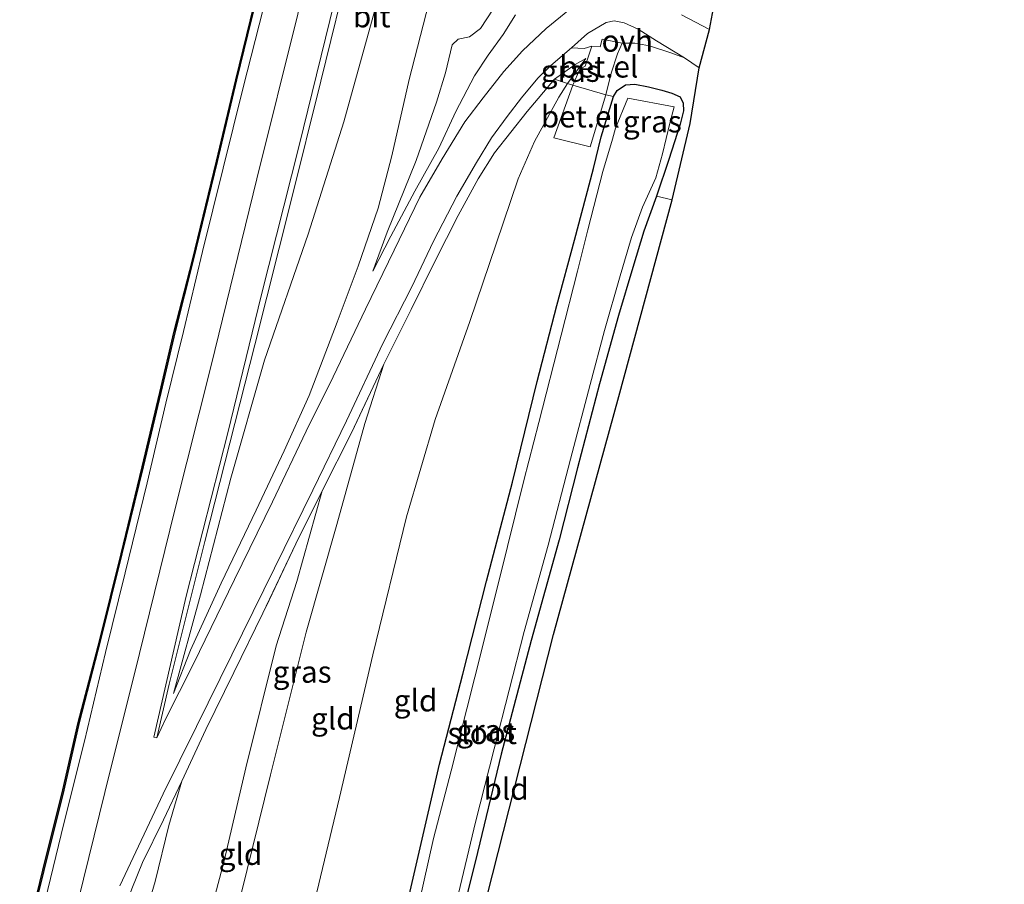
# Model space of a CAD drawing. Units: metres. Extents: x 111658 to 113626, y 537500 to 543750.
# Drawn here: x 113347 to 113460, y 543030 to 543129 of the extents above; entities that cross this region are included whole.
import ezdxf
from ezdxf.enums import TextEntityAlignment as Align

# ---------------------------------------------------------------- set-up
doc = ezdxf.new("R2010")
doc.units = ezdxf.units.M
doc.linetypes.add('IE-TERREINAFSCHEIDING', pattern=[10, 8, -2])
for name, color, linetype, lineweight in [('B-ME-GW-INSTEEKWATERGANG-L-B1', 10, 'Continuous', 25), ('B-ME-GW-KRUINLIJN-L-B1', 93, 'Continuous', 18), ('B-ME-GW-TEENLIJN-L-B1', 93, 'Continuous', 18), ('B-ME-IE-GRASLAND-GV-B6', 93, 'Continuous', 18), ('B-ME-IE-GRONDWERKLIJN-GROND_INGERICHT-GV-B6', 253, 'Continuous', 18), ('B-ME-IE-TERREINAFSCHEIDING-DOORGANG-L-B1', 8, 'IE-TERREINAFSCHEIDING-KUNSTMATIG-OPEN', 18), ('B-ME-IE-TERREINAFSCHEIDING-RASTERHEKWERK-L-B1', 8, 'IE-TERREINAFSCHEIDING', 18), ('B-ME-KG-KADASTRAAL-OPNAMEDTMGRENS-L-B1', 10, 'Continuous', 25), ('B-ME-OB-BEKLEDING-GV-B6', 253, 'Continuous', 18), ('B-ME-OB-BESCHOEIING-GV-B6', 10, 'Continuous', 25), ('B-ME-OB-WATERLIJN-L-B1', 133, 'OB-WATERLIJN', 18), ('B-ME-OG-WATER-GV-B6', 153, 'Continuous', 18), ('B-ME-VH-VERH_SOORT-BETON-OVERIG-GV-B6', 8, 'IE-TERREINAFSCHEIDING-NATUURLIJK-HOUTWAL', 18), ('B-ME-VH-VERH_SOORT-BITUMEN-GV-B6', 8, 'IE-TERREINAFSCHEIDING-NATUURLIJK-HOUTWAL', 18), ('B-ME-VH-VERH_SOORT-GV-B6', 8, 'Continuous', 18), ('B-ME-VH-VERH_SOORT-ONVERHARD-GV-B6', 8, 'Continuous', 18)]:
    doc.layers.add(name, color=color, linetype=linetype, lineweight=lineweight)
doc.styles.add('NLCS-ISO', font='NLCS-ISO.TTF')
doc.linetypes.add('IE-TERREINAFSCHEIDING-KUNSTMATIG-OPEN', pattern='A,7,-1.5,[67,NLCS.SHX,S=0.75,R=0,X=0,Y=0],-1.5', length=10)
doc.linetypes.add('IE-TERREINAFSCHEIDING-NATUURLIJK-HOUTWAL', pattern='A,7,-1.5,[67,NLCS.SHX,S=0.75,R=45,X=0,Y=0],-1.5,7,-1.5,[70,NLCS.SHX,S=0.75,R=0,X=0,Y=0],-1.5', length=20)
doc.linetypes.add('OB-WATERLIJN', pattern='A,10,[32,NLCS.SHX,S=2,R=0,X=0,Y=0],-12', length=22)

msp = doc.modelspace()

# ---------------------------------------------------------------- linework, layer by layer
at = {"layer": 'B-ME-GW-INSTEEKWATERGANG-L-B1'}
msp.add_polyline3d([(113389.407, 543017.991, 0.066), (113392.852, 543032.911, 0.054), (113395.323, 543043.56, 0.12), (113397.979, 543053.891, 0.108), (113400.713, 543064.595, 0.124), (113403.698, 543075.985, 0.091), (113406.546, 543087.535, 0.016), (113408.809, 543096.299, -0.041), (113410.848, 543103.792, -0.074), (113413.032, 543112.05, 0.058), (113413.894, 543115.685, 0.05), (113415.315, 543120.306, 0.406), (113415.752, 543121.024, 0.423), (113416.703, 543121.683, 0.423), (113417.774, 543121.76, 0.44), (113419.331, 543121.444, 0.436), (113420.881, 543121.043, 0.411), (113422.007, 543120.721, 0.394), (113422.976, 543120.295, 0.402), (113423.308, 543119.571, 0.402), (113423.352, 543118.659, 0.382), (113422.982, 543117.151, 0.373), (113421.693, 543113.066, 0.311), (113420.257, 543108.877, 0.137), (113418.791, 543104.825, -0.037), (113417.525, 543100.673, -0.082), (113415.878, 543095.158, -0.182), (113413.723, 543087.288, -0.165), (113411.17, 543077.622, -0.182), (113409.053, 543069.334, -0.165), (113405.86, 543057.776, -0.132), (113402.419, 543044.678, -0.12), (113399.432, 543032.435, -0.111), (113395.956, 543018.531, -0.078)], dxfattribs=at)
at = {"layer": 'B-ME-GW-KRUINLIJN-L-B1'}
for points in [[(113364.746, 543051.653, 1.145), (113366.67, 543056.648, 1.544), (113370.198, 543064.364, 2.145), (113374.216, 543072.737, 2.673), (113377.453, 543079.577, 3.067), (113380.318, 543085.944, 3.249), (113383.544, 543094.365, 3.312), (113385.965, 543100.797, 3.254), (113388.258, 543107.473, 3.216), (113389.845, 543113.506, 3.158), (113391.831, 543122.278, 3.258), (113394.09, 543131.056, 3.312)], [(113387.658, 543100.236, 3.283), (113389.29, 543104.74, 3.283), (113392.62, 543112.98, 3.2), (113394.955, 543119.662, 3.249), (113396.017, 543123.052, 3.212), (113396.768, 543126.279, 3.245), (113397.468, 543126.916, 3.341), (113398.762, 543127.198, 3.399), (113400.015, 543128.152, 3.453), (113401.473, 543130.37, 3.395)], [(113412.138, 543124.707, 0.896), (113410.906, 543123.993, 1.282), (113408.528, 543122.331, 1.506)], [(113388.909, 543089.551, 3.341), (113386.729, 543082.731, 3.353), (113383.514, 543071.106, 3.303), (113379.965, 543058.728, 3.386), (113375.882, 543042.306, 3.332), (113372.496, 543028.648, 3.399), (113369.135, 543013.749, 3.44), (113364.536, 542995.42, 3.432), (113359.41, 542977.086, 3.455)], [(113356.83, 542978.027, 3.421), (113360.594, 542993.15, 3.42), (113365.815, 543014.448, 3.42), (113370.549, 543032.428, 3.366), (113373.041, 543043.14, 3.353), (113376.513, 543057.153, 3.274), (113378.921, 543064.566, 3.229), (113381.806, 543074.967, 3.27)]]:
    msp.add_polyline3d(points, dxfattribs=at)
at = {"layer": 'B-ME-GW-TEENLIJN-L-B1'}
msp.add_line((113410.045, 543121.815, 0.801), (113412.138, 543124.707, 0.896), dxfattribs=at)
for points in [[(113364.746, 543051.653, 1.145), (113367.839, 543063.002, 1.1), (113371.319, 543076.45, 1.012), (113375.2, 543090.007, 0.88), (113380.223, 543104.488, 1.062), (113384.318, 543117.397, 1.041), (113388.242, 543131.664, 1.091), (113391.788, 543146.463, 1.017), (113395.109, 543160.408, 1.008), (113398.7, 543174.826, 1), (113401.388, 543186.856, 0.975), (113402.757, 543197.995, 0.909), (113404.022, 543208.909, 0.855), (113405.185, 543216.087, 0.718), (113406.407, 543222.245, 0.763), (113407.609, 543227.568, 0.784)], [(113387.658, 543100.236, 3.283), (113389.696, 543104.263, 3.088), (113392.484, 543109.452, 2.801), (113395.251, 543114.399, 2.469), (113397.18, 543118.592, 2.253), (113399.345, 543122.709, 2.191), (113400.919, 543125.077, 1.901), (113402.615, 543127.455, 1.784), (113404.041, 543129.707, 1.693)], [(113410.045, 543121.815, 0.801), (113409.022, 543120.255, 0.801), (113406.247, 543115.135, 0.776), (113404.362, 543110.841, 0.626), (113401.811, 543103.396, 0.477), (113398.807, 543094.44, 0.332), (113394.812, 543083.183, 0.68), (113391.531, 543072.003, 0.747), (113387.65, 543056.129, 0.739), (113383.802, 543039.719, 0.676), (113379.904, 543023.378, 0.697), (113375.349, 543002.078, 0.722), (113369.655, 542976.666, 0.579)], [(113349.662, 542981.307, 1.133), (113352.251, 542991.273, 1.079), (113357.053, 543009.652, 1.017), (113360.329, 543022.214, 0.958), (113362.638, 543030.052, 0.921), (113364.205, 543036.485, 0.963), (113365.697, 543041.593, 1.12)]]:
    msp.add_polyline3d(points, dxfattribs=at)
at = {"layer": 'B-ME-IE-GRASLAND-GV-B6'}
for points in [[(113416.141, 543279.345, 0.579), (113412.734, 543265.673, 0.668), (113408.304, 543247.84, 0.651), (113403.618, 543229.096, 0.651), (113399.421, 543212.039, 0.56), (113395.994, 543198.255, 0.527), (113392.447, 543183.971, 0.523), (113388.12, 543166.523, 0.481), (113383.155, 543146.656, 0.452), (113379.028, 543129.778, 0.51), (113374.326, 543110.862, 0.568), (113369.06, 543089.409, 0.656), (113364.87, 543072.796, 0.726), (113360.807, 543056.275, 0.867), (113356.839, 543040.282, 0.875), (113353.166, 543025.318, 0.826)], [(113410.254, 543130.328, 1.274), (113407.557, 543128.143, 1.465), (113404.862, 543125.578, 1.635), (113402.7, 543123.193, 1.876), (113400.328, 543120.181, 2.125), (113398.206, 543117.403, 2.299), (113395.598, 543113.148, 2.66), (113393.063, 543108.738, 2.897), (113390.082, 543102.651, 3.137), (113386.797, 543095.884, 3.32), (113383.067, 543088.079, 3.357), (113379.988, 543081.824, 3.229), (113376.103, 543073.717, 2.847), (113371.755, 543064.783, 2.191), (113367.008, 543055.086, 1.581), (113363.822, 543048.714, 1.195), (113362.805, 543046.567, 0.979), (113364.244, 543052.726, 1.025), (113368.349, 543069.142, 0.975), (113374.074, 543091.78, 0.863), (113378.257, 543108.381, 0.726), (113381.656, 543122.106, 0.685), (113385.152, 543136.318, 0.647)], [(113427.839, 543136.039, 0.145), (113426.335, 543128.017, 0.406), (113423.13, 543129.719, 0.618)], [(113364.746, 543051.653, 1.145), (113367.839, 543063.002, 1.1), (113371.319, 543076.45, 1.012), (113375.2, 543090.007, 0.88), (113380.223, 543104.488, 1.062), (113384.318, 543117.397, 1.041), (113388.242, 543131.664, 1.091)], [(113394.09, 543131.056, 3.312), (113391.831, 543122.278, 3.258), (113389.845, 543113.506, 3.158), (113388.258, 543107.473, 3.216), (113385.965, 543100.797, 3.254), (113383.544, 543094.365, 3.312), (113380.318, 543085.944, 3.249), (113377.453, 543079.577, 3.067), (113374.216, 543072.737, 2.673), (113370.198, 543064.364, 2.145), (113366.67, 543056.648, 1.544), (113364.746, 543051.653, 1.145)], [(113367.839, 543063.002, 1.1), (113364.746, 543051.653, 1.145), (113366.67, 543056.648, 1.544), (113370.198, 543064.364, 2.145), (113374.216, 543072.737, 2.673), (113377.453, 543079.577, 3.067), (113380.318, 543085.944, 3.249), (113383.544, 543094.365, 3.312), (113385.965, 543100.797, 3.254), (113388.258, 543107.473, 3.216), (113389.845, 543113.506, 3.158), (113391.831, 543122.278, 3.258), (113394.09, 543131.056, 3.312)], [(113388.242, 543131.664, 1.091), (113384.318, 543117.397, 1.041), (113380.223, 543104.488, 1.062), (113375.2, 543090.007, 0.88), (113371.319, 543076.45, 1.012), (113367.839, 543063.002, 1.1)], [(113349.667, 543026.618, 0.361), (113352.127, 543036.712, 0.361), (113354.483, 543046.194, 0.361), (113356.899, 543056.386, 0.361), (113359.182, 543065.552, 0.361), (113361.717, 543075.906, 0.361), (113363.858, 543085.071, 0.274), (113365.873, 543093.287, 0.24), (113368.055, 543102.51, 0.24), (113370.419, 543112.067, 0.24), (113372.743, 543121.347, 0.24), (113375.024, 543130.369, 0.24)], [(113387.658, 543100.236, 3.283), (113389.29, 543104.74, 3.283), (113392.62, 543112.98, 3.2), (113394.955, 543119.662, 3.249), (113396.017, 543123.052, 3.212), (113396.768, 543126.279, 3.245), (113397.468, 543126.916, 3.341), (113398.762, 543127.198, 3.399), (113400.015, 543128.152, 3.453), (113401.473, 543130.37, 3.395)], [(113401.473, 543130.37, 3.395), (113400.015, 543128.152, 3.453), (113398.762, 543127.198, 3.399), (113397.468, 543126.916, 3.341), (113396.768, 543126.279, 3.245), (113396.017, 543123.052, 3.212), (113394.955, 543119.662, 3.249), (113392.62, 543112.98, 3.2), (113389.29, 543104.74, 3.283), (113387.658, 543100.236, 3.283), (113389.696, 543104.263, 3.088), (113392.484, 543109.452, 2.801), (113395.251, 543114.399, 2.469), (113397.18, 543118.592, 2.253), (113399.345, 543122.709, 2.191), (113400.919, 543125.077, 1.901), (113402.615, 543127.455, 1.784), (113404.041, 543129.707, 1.693)], [(113404.041, 543129.707, 1.693), (113402.615, 543127.455, 1.784), (113400.919, 543125.077, 1.901), (113399.345, 543122.709, 2.191), (113397.18, 543118.592, 2.253), (113395.251, 543114.399, 2.469), (113392.484, 543109.452, 2.801), (113389.696, 543104.263, 3.088), (113387.658, 543100.236, 3.283)], [(113358.562, 543029.555, 0.888), (113360.388, 543033.469, 0.913), (113363.54, 543040.147, 1.075), (113367.388, 543047.887, 1.295), (113371.442, 543056.13, 1.855), (113376.357, 543066.07, 2.585), (113380.746, 543075.072, 3.183), (113384.623, 543083.044, 3.424), (113388.795, 543091.926, 3.374), (113392.113, 543098.436, 3.237), (113394.617, 543103.704, 3.034), (113397.288, 543108.852, 2.756), (113399.575, 543112.74, 2.448), (113401.305, 543115.561, 2.22), (113403.096, 543118.013, 2.008), (113404.747, 543120.158, 1.884), (113406.615, 543122.436, 1.627), (113408.1, 543123.879, 1.461), (113410.497, 543125.925, 1.278), (113411.945, 543125.844, 1.228), (113412.832, 543126.123, 1.037), (113412.054, 543123.804, 0.929), (113411.428, 543123.478, 0.929), (113410.644, 543121.637, 0.801), (113410.045, 543121.815, 0.801), (113412.138, 543124.707, 0.896), (113410.906, 543123.993, 1.282), (113408.528, 543122.331, 1.506), (113405.373, 543118.597, 1.892), (113401.652, 543113.836, 2.353), (113399.753, 543110.846, 2.585), (113397.441, 543106.633, 2.868), (113394.786, 543101.361, 3.058), (113392.043, 543095.838, 3.216), (113388.909, 543089.551, 3.341), (113385.223, 543081.739, 3.411), (113381.806, 543074.967, 3.27), (113378.8, 543068.891, 2.747), (113375.016, 543060.907, 2.133), (113371.68, 543054.102, 1.813), (113368.435, 543047.517, 1.386), (113365.697, 543041.593, 1.12), (113363.567, 543037.135, 1.021), (113361.156, 543032.224, 1.087), (113359.939, 543029.197, 1.091)], [(113425.148, 543123.627, 0.448), (113424.124, 543117.225, 0.265), (113422.045, 543108.442, -0.024), (113420.257, 543108.877, 0.137), (113421.693, 543113.066, 0.311), (113422.982, 543117.151, 0.373), (113423.352, 543118.659, 0.382), (113423.308, 543119.571, 0.402), (113422.976, 543120.295, 0.402), (113422.007, 543120.721, 0.394), (113420.881, 543121.043, 0.411), (113419.331, 543121.444, 0.436), (113417.774, 543121.76, 0.44), (113416.703, 543121.683, 0.423), (113415.752, 543121.024, 0.423), (113415.315, 543120.306, 0.406), (113414.418, 543120.518, 0.606), (113415.04, 543123.015, 0.792), (113415.779, 543125.219, 0.892), (113416.3, 543126.455, 0.95), (113417.776, 543126.455, 0.846), (113419.455, 543126.149, 0.768), (113421.893, 543125.332, 0.606), (113423.481, 543124.763, 0.51), (113425.148, 543123.627, 0.448)], [(113408.528, 543122.331, 1.506), (113410.906, 543123.993, 1.282), (113412.138, 543124.707, 0.896), (113410.045, 543121.815, 0.801), (113408.528, 543122.331, 1.506)], [(113389.407, 543017.991, 0.066), (113392.852, 543032.911, 0.054), (113395.323, 543043.56, 0.12), (113397.979, 543053.891, 0.108), (113400.713, 543064.595, 0.124), (113403.698, 543075.985, 0.091), (113406.546, 543087.535, 0.016), (113408.809, 543096.299, -0.041), (113410.848, 543103.792, -0.074), (113413.032, 543112.05, 0.058), (113413.894, 543115.685, 0.05), (113415.315, 543120.306, 0.406), (113415.752, 543121.024, 0.423), (113416.703, 543121.683, 0.423), (113417.774, 543121.76, 0.44), (113419.331, 543121.444, 0.436), (113420.881, 543121.043, 0.411), (113422.007, 543120.721, 0.394), (113422.976, 543120.295, 0.402), (113423.308, 543119.571, 0.402), (113423.352, 543118.659, 0.382), (113422.982, 543117.151, 0.373), (113421.693, 543113.066, 0.311), (113420.257, 543108.877, 0.137), (113418.791, 543104.825, -0.037), (113417.525, 543100.673, -0.082), (113415.878, 543095.158, -0.182), (113413.723, 543087.288, -0.165), (113411.17, 543077.622, -0.182), (113409.053, 543069.334, -0.165), (113405.86, 543057.776, -0.132), (113402.419, 543044.678, -0.12), (113399.432, 543032.435, -0.111), (113395.956, 543018.531, -0.078)], [(113395.364, 543019.673, -0.692), (113399.468, 543036.857, -0.692), (113401.583, 543045.317, -0.692), (113405.063, 543058.804, -0.692), (113407.797, 543068.715, -0.692), (113410.384, 543078.608, -0.692), (113412.643, 543087.215, -0.692), (113414.294, 543093.398, -0.692), (113416.072, 543099.711, -0.692), (113417.385, 543104.108, -0.692), (113418.665, 543107.612, -0.692), (113420.192, 543110.957, -0.692), (113420.936, 543113.714, -0.692), (113421.795, 543117.243, -0.692), (113422.295, 543119.124, -0.692), (113416.967, 543120.142, -0.692), (113415.546, 543116.67, -0.692), (113415.195, 543115.415, -0.692), (113414.097, 543111.713, -0.692), (113412.371, 543105.004, -0.692), (113411.167, 543100.253, -0.692), (113409.299, 543092.887, -0.692), (113406.734, 543082.82, -0.692), (113404.999, 543076.179, -0.692), (113402.161, 543064.72, -0.692), (113399.36, 543053.531, -0.692), (113396.66, 543042.788, -0.692), (113394.609, 543035.002, -0.692), (113391.816, 543022.507, -0.692)]]:
    msp.add_polyline3d(points, dxfattribs=at)
at = {"layer": 'B-ME-IE-GRONDWERKLIJN-GROND_INGERICHT-GV-B6'}
for points in [[(113372.496, 543028.648, 3.399), (113375.882, 543042.306, 3.332), (113379.965, 543058.728, 3.386), (113383.514, 543071.106, 3.303), (113386.729, 543082.731, 3.353), (113388.909, 543089.551, 3.341), (113392.043, 543095.838, 3.216), (113394.786, 543101.361, 3.058), (113397.441, 543106.633, 2.868), (113399.753, 543110.846, 2.585), (113401.652, 543113.836, 2.353), (113405.373, 543118.597, 1.892), (113408.528, 543122.331, 1.506), (113410.045, 543121.815, 0.801), (113409.022, 543120.255, 0.801), (113406.247, 543115.135, 0.776), (113404.362, 543110.841, 0.626), (113401.811, 543103.396, 0.477), (113398.807, 543094.44, 0.332), (113394.812, 543083.183, 0.68), (113391.531, 543072.003, 0.747), (113387.65, 543056.129, 0.739), (113383.802, 543039.719, 0.676), (113379.904, 543023.378, 0.697)], [(113379.904, 543023.378, 0.697), (113383.802, 543039.719, 0.676), (113387.65, 543056.129, 0.739), (113391.531, 543072.003, 0.747), (113394.812, 543083.183, 0.68), (113398.807, 543094.44, 0.332), (113401.811, 543103.396, 0.477), (113404.362, 543110.841, 0.626), (113406.247, 543115.135, 0.776), (113409.022, 543120.255, 0.801), (113410.045, 543121.815, 0.801), (113410.644, 543121.637, 0.801), (113408.46, 543115.564, 0.323), (113412.631, 543114.534, 0.17), (113414.418, 543120.518, 0.606), (113415.315, 543120.306, 0.406), (113413.894, 543115.685, 0.05), (113413.032, 543112.05, 0.058), (113410.848, 543103.792, -0.074), (113408.809, 543096.299, -0.041), (113406.546, 543087.535, 0.016), (113403.698, 543075.985, 0.091), (113400.713, 543064.595, 0.124), (113397.979, 543053.891, 0.108), (113395.323, 543043.56, 0.12), (113392.852, 543032.911, 0.054), (113389.407, 543017.991, 0.066)], [(113384.824, 542973.086, -0.085), (113389.457, 542992.69, -0.078), (113393.2, 543007.404, -0.082), (113395.956, 543018.531, -0.078), (113399.432, 543032.435, -0.111), (113402.419, 543044.678, -0.12), (113405.86, 543057.776, -0.132), (113409.053, 543069.334, -0.165), (113411.17, 543077.622, -0.182), (113413.723, 543087.288, -0.165), (113415.878, 543095.158, -0.182), (113417.525, 543100.673, -0.082), (113418.791, 543104.825, -0.037), (113420.257, 543108.877, 0.137), (113422.045, 543108.442, -0.024), (113415.921, 543085.823, -0.244), (113408.433, 543058.444, -0.198), (113399.475, 543023.271, -0.153), (113390.208, 542985.859, -0.128), (113387.099, 542972.319, -0.184), (113384.824, 542973.086, -0.085)], [(113359.41, 542977.086, 3.455), (113356.83, 542978.027, 3.421), (113360.594, 542993.15, 3.42), (113365.815, 543014.448, 3.42), (113370.549, 543032.428, 3.366), (113373.041, 543043.14, 3.353), (113376.513, 543057.153, 3.274), (113378.921, 543064.566, 3.229), (113381.806, 543074.967, 3.27), (113385.223, 543081.739, 3.411), (113388.909, 543089.551, 3.341), (113386.729, 543082.731, 3.353), (113383.514, 543071.106, 3.303), (113379.965, 543058.728, 3.386), (113375.882, 543042.306, 3.332), (113372.496, 543028.648, 3.399), (113369.135, 543013.749, 3.44), (113364.536, 542995.42, 3.432), (113359.41, 542977.086, 3.455)], [(113356.83, 542978.027, 3.421), (113349.662, 542981.307, 1.133), (113352.251, 542991.273, 1.079), (113357.053, 543009.652, 1.017), (113360.329, 543022.214, 0.958), (113362.638, 543030.052, 0.921), (113364.205, 543036.485, 0.963), (113365.697, 543041.593, 1.12), (113368.435, 543047.517, 1.386), (113371.68, 543054.102, 1.813), (113375.016, 543060.907, 2.133), (113378.8, 543068.891, 2.747), (113381.806, 543074.967, 3.27), (113378.921, 543064.566, 3.229), (113376.513, 543057.153, 3.274), (113373.041, 543043.14, 3.353), (113370.549, 543032.428, 3.366), (113365.815, 543014.448, 3.42), (113360.594, 542993.15, 3.42), (113356.83, 542978.027, 3.421)], [(113349.662, 542981.307, 1.133), (113347.524, 542982.196, 1.134), (113349.518, 542990.255, 1.066), (113352.609, 543002.608, 0.988), (113355.007, 543012.272, 0.958), (113357.144, 543021.009, 0.996), (113358.011, 543023.944, 1.021), (113358.992, 543026.617, 1.066), (113359.939, 543029.197, 1.091), (113361.156, 543032.224, 1.087), (113363.567, 543037.135, 1.021), (113365.697, 543041.593, 1.12), (113364.205, 543036.485, 0.963), (113362.638, 543030.052, 0.921), (113360.329, 543022.214, 0.958), (113357.053, 543009.652, 1.017), (113352.251, 542991.273, 1.079), (113349.662, 542981.307, 1.133)]]:
    msp.add_polyline3d(points, dxfattribs=at)
at = {"layer": 'B-ME-IE-TERREINAFSCHEIDING-DOORGANG-L-B1'}
msp.add_line((113414.418, 543120.518, 0.606), (113410.644, 543121.637, 0.801), dxfattribs=at)
at = {"layer": 'B-ME-IE-TERREINAFSCHEIDING-RASTERHEKWERK-L-B1'}
msp.add_line((113414.418, 543120.518, 0.606), (113415.315, 543120.306, 0.406), dxfattribs=at)
msp.add_polyline3d([(113410.644, 543121.637, 0.801), (113410.045, 543121.815, 0.801), (113408.528, 543122.331, 1.506), (113405.373, 543118.597, 1.892), (113401.652, 543113.836, 2.353), (113399.753, 543110.846, 2.585), (113397.441, 543106.633, 2.868), (113394.786, 543101.361, 3.058), (113392.043, 543095.838, 3.216), (113388.909, 543089.551, 3.341), (113385.223, 543081.739, 3.411), (113381.806, 543074.967, 3.27), (113378.8, 543068.891, 2.747), (113375.016, 543060.907, 2.133), (113371.68, 543054.102, 1.813), (113368.435, 543047.517, 1.386), (113365.697, 543041.593, 1.12), (113363.567, 543037.135, 1.021), (113361.156, 543032.224, 1.087), (113359.939, 543029.197, 1.091)], dxfattribs=at)
at = {"layer": 'B-ME-KG-KADASTRAAL-OPNAMEDTMGRENS-L-B1'}
msp.add_polyline3d([(113387.099, 542972.319, -0.184), (113390.208, 542985.859, -0.128), (113399.475, 543023.271, -0.153), (113408.433, 543058.444, -0.198), (113415.921, 543085.823, -0.244), (113422.045, 543108.442, -0.024), (113424.124, 543117.225, 0.265), (113425.148, 543123.627, 0.448), (113426.335, 543128.017, 0.406), (113427.839, 543136.039, 0.145), (113445.658, 543211.671, 0.17), (113460.247, 543270.089, 0.064)], dxfattribs=at)
at = {"layer": 'B-ME-OB-BEKLEDING-GV-B6'}
for points in [[(113347.141, 543020.431, -0.117), (113349.813, 543031.315, -0.117), (113352.12, 543040.558, -0.117), (113353.879, 543048.329, -0.117), (113356.343, 543057.83, -0.117), (113358.804, 543067.719, -0.117), (113361.238, 543077.722, -0.117), (113363.269, 543086.277, -0.117), (113364.906, 543093.308, -0.117), (113366.999, 543101.494, -0.117), (113369.763, 543112.862, -0.117), (113371.985, 543122.237, -0.117), (113373.663, 543129.133, -0.117), (113375.64, 543137.114, -0.117)], [(113375.024, 543130.369, 0.24), (113372.743, 543121.347, 0.24), (113370.419, 543112.067, 0.24), (113368.055, 543102.51, 0.24), (113365.873, 543093.287, 0.24), (113363.858, 543085.071, 0.274), (113361.717, 543075.906, 0.361), (113359.182, 543065.552, 0.361), (113356.899, 543056.386, 0.361), (113354.483, 543046.194, 0.361), (113352.127, 543036.712, 0.361), (113349.667, 543026.618, 0.361)]]:
    msp.add_polyline3d(points, dxfattribs=at)
at = {"layer": 'B-ME-OB-BESCHOEIING-GV-B6'}
for points in [[(113347.044, 543020.455, -0.269), (113349.716, 543031.339, -0.269), (113352.023, 543040.581, -0.269), (113353.782, 543048.353, -0.269), (113356.246, 543057.855, -0.269), (113358.707, 543067.743, -0.269), (113361.141, 543077.745, -0.269), (113363.172, 543086.3, -0.269), (113364.809, 543093.332, -0.269), (113366.902, 543101.518, -0.269), (113369.666, 543112.885, -0.269), (113371.888, 543122.26, -0.269), (113373.566, 543129.157, -0.269), (113375.543, 543137.138, -0.269)], [(113375.64, 543137.114, -0.117), (113373.663, 543129.133, -0.117), (113371.985, 543122.237, -0.117), (113369.763, 543112.862, -0.117), (113366.999, 543101.494, -0.117), (113364.906, 543093.308, -0.117), (113363.269, 543086.277, -0.117), (113361.238, 543077.722, -0.117), (113358.804, 543067.719, -0.117), (113356.343, 543057.83, -0.117), (113353.879, 543048.329, -0.117), (113352.12, 543040.558, -0.117), (113349.813, 543031.315, -0.117), (113347.141, 543020.431, -0.117)]]:
    msp.add_polyline3d(points, dxfattribs=at)
at = {"layer": 'B-ME-OB-WATERLIJN-L-B1'}
msp.add_polyline3d([(113347.044, 543020.455, -0.269), (113349.716, 543031.339, -0.269), (113352.023, 543040.581, -0.269), (113353.782, 543048.353, -0.269), (113356.246, 543057.855, -0.269), (113358.707, 543067.743, -0.269), (113361.141, 543077.745, -0.269), (113363.172, 543086.3, -0.269), (113364.809, 543093.332, -0.269), (113366.902, 543101.518, -0.269), (113369.666, 543112.885, -0.269), (113371.888, 543122.26, -0.269), (113373.566, 543129.157, -0.269), (113375.543, 543137.138, -0.269)], dxfattribs=at)
at = {"layer": 'B-ME-OG-WATER-GV-B6'}
for points in [[(113375.543, 543137.138, -0.269), (113373.566, 543129.157, -0.269), (113371.888, 543122.26, -0.269), (113369.666, 543112.885, -0.269), (113366.902, 543101.518, -0.269), (113364.809, 543093.332, -0.269), (113363.172, 543086.3, -0.269), (113361.141, 543077.745, -0.269), (113358.707, 543067.743, -0.269), (113356.246, 543057.855, -0.269), (113353.782, 543048.353, -0.269), (113352.023, 543040.581, -0.269), (113349.716, 543031.339, -0.269), (113347.044, 543020.455, -0.269)], [(113391.816, 543022.507, -0.692), (113394.609, 543035.002, -0.692), (113396.66, 543042.788, -0.692), (113399.36, 543053.531, -0.692), (113402.161, 543064.72, -0.692), (113404.999, 543076.179, -0.692), (113406.734, 543082.82, -0.692), (113409.299, 543092.887, -0.692), (113411.167, 543100.253, -0.692), (113412.371, 543105.004, -0.692), (113414.097, 543111.713, -0.692), (113415.195, 543115.415, -0.692), (113415.546, 543116.67, -0.692), (113416.967, 543120.142, -0.692), (113422.295, 543119.124, -0.692), (113421.795, 543117.243, -0.692), (113420.936, 543113.714, -0.692), (113420.192, 543110.957, -0.692), (113418.665, 543107.612, -0.692), (113417.385, 543104.108, -0.692), (113416.072, 543099.711, -0.692), (113414.294, 543093.398, -0.692), (113412.643, 543087.215, -0.692), (113410.384, 543078.608, -0.692), (113407.797, 543068.715, -0.692), (113405.063, 543058.804, -0.692), (113401.583, 543045.317, -0.692), (113399.468, 543036.857, -0.692), (113395.364, 543019.673, -0.692)]]:
    msp.add_polyline3d(points, dxfattribs=at)
at = {"layer": 'B-ME-VH-VERH_SOORT-BETON-OVERIG-GV-B6'}
for points in [[(113385.152, 543136.318, 0.647), (113381.656, 543122.106, 0.685), (113378.257, 543108.381, 0.726), (113374.074, 543091.78, 0.863), (113368.349, 543069.142, 0.975), (113364.244, 543052.726, 1.025), (113362.805, 543046.567, 0.979)], [(113362.805, 543046.567, 0.979), (113362.459, 543046.64, 0.979), (113366.182, 543062.865, 0.979), (113370.961, 543081.64, 0.797), (113374.792, 543097.407, 0.709), (113379.175, 543114.69, 0.689), (113383.701, 543133.163, 0.672)]]:
    msp.add_polyline3d(points, dxfattribs=at)
at = {"layer": 'B-ME-VH-VERH_SOORT-BITUMEN-GV-B6'}
for points in [[(113353.166, 543025.318, 0.826), (113356.839, 543040.282, 0.875), (113360.807, 543056.275, 0.867), (113364.87, 543072.796, 0.726), (113369.06, 543089.409, 0.656), (113374.326, 543110.862, 0.568), (113379.028, 543129.778, 0.51), (113383.155, 543146.656, 0.452), (113388.12, 543166.523, 0.481), (113392.447, 543183.971, 0.523), (113395.994, 543198.255, 0.527), (113399.421, 543212.039, 0.56), (113403.618, 543229.096, 0.651), (113408.304, 543247.84, 0.651), (113412.734, 543265.673, 0.668), (113416.141, 543279.345, 0.579), (113419.655, 543278.607, 0.711)], [(113383.701, 543133.163, 0.672), (113379.175, 543114.69, 0.689), (113374.792, 543097.407, 0.709), (113370.961, 543081.64, 0.797), (113366.182, 543062.865, 0.979), (113362.459, 543046.64, 0.979), (113362.805, 543046.567, 0.979)], [(113362.805, 543046.567, 0.979), (113363.822, 543048.714, 1.195), (113367.008, 543055.086, 1.581), (113371.755, 543064.783, 2.191), (113376.103, 543073.717, 2.847), (113379.988, 543081.824, 3.229), (113383.067, 543088.079, 3.357), (113386.797, 543095.884, 3.32), (113390.082, 543102.651, 3.137), (113393.063, 543108.738, 2.897), (113395.598, 543113.148, 2.66), (113398.206, 543117.403, 2.299), (113400.328, 543120.181, 2.125), (113402.7, 543123.193, 1.876), (113404.862, 543125.578, 1.635), (113407.557, 543128.143, 1.465), (113410.254, 543130.328, 1.274)], [(113423.13, 543129.719, 0.618), (113426.335, 543128.017, 0.406), (113425.148, 543123.627, 0.448), (113423.481, 543124.763, 0.51), (113420.25, 543126.724, 0.689), (113418.136, 543128.057, 0.892), (113416.525, 543128.786, 0.979), (113415.393, 543129.032, 1.021), (113414.487, 543128.851, 1.095), (113412.32, 543127.559, 1.245), (113410.497, 543125.925, 1.278), (113408.1, 543123.879, 1.461), (113406.615, 543122.436, 1.627), (113404.747, 543120.158, 1.884), (113403.096, 543118.013, 2.008), (113401.305, 543115.561, 2.22), (113399.575, 543112.74, 2.448), (113397.288, 543108.852, 2.756), (113394.617, 543103.704, 3.034), (113392.113, 543098.436, 3.237), (113388.795, 543091.926, 3.374), (113384.623, 543083.044, 3.424), (113380.746, 543075.072, 3.183), (113376.357, 543066.07, 2.585), (113371.442, 543056.13, 1.855), (113367.388, 543047.887, 1.295), (113363.54, 543040.147, 1.075), (113360.388, 543033.469, 0.913), (113358.562, 543029.555, 0.888)]]:
    msp.add_polyline3d(points, dxfattribs=at)
at = {"layer": 'B-ME-VH-VERH_SOORT-GV-B6'}
for points in [[(113410.644, 543121.637, 0.801), (113411.428, 543123.478, 0.929), (113412.054, 543123.804, 0.929), (113412.832, 543126.123, 1.037), (113413.783, 543126.032, 1.029), (113414.03, 543126.928, 1), (113416.3, 543126.455, 0.95), (113415.779, 543125.219, 0.892), (113415.04, 543123.015, 0.792), (113414.418, 543120.518, 0.606), (113410.644, 543121.637, 0.801)], [(113414.418, 543120.518, 0.606), (113412.631, 543114.534, 0.17), (113408.46, 543115.564, 0.323), (113410.644, 543121.637, 0.801), (113414.418, 543120.518, 0.606)]]:
    msp.add_polyline3d(points, dxfattribs=at)
at = {"layer": 'B-ME-VH-VERH_SOORT-ONVERHARD-GV-B6'}
msp.add_polyline3d([(113412.832, 543126.123, 1.037), (113411.945, 543125.844, 1.228), (113410.497, 543125.925, 1.278), (113412.32, 543127.559, 1.245), (113414.487, 543128.851, 1.095), (113415.393, 543129.032, 1.021), (113416.525, 543128.786, 0.979), (113418.136, 543128.057, 0.892), (113420.25, 543126.724, 0.689), (113423.481, 543124.763, 0.51), (113421.893, 543125.332, 0.606), (113419.455, 543126.149, 0.768), (113417.776, 543126.455, 0.846), (113416.3, 543126.455, 0.95), (113414.03, 543126.928, 1), (113413.783, 543126.032, 1.029), (113412.832, 543126.123, 1.037)], dxfattribs=at)

# ---------------------------------------------------------------- texts
at = {"layer": 'B-ME-IE-GRASLAND-GV-B6', "ltscale": 0.2, "style": 'NLCS-ISO'}
for p in [(113410.333, 543123.261), (113419.783, 543117.4485), (113379.5185, 543054.1595), (113400.632, 543047.423)]:
    msp.add_text('gras', height=2.5, dxfattribs=at).set_placement(p, align=Align.MIDDLE_CENTER)
at = {"layer": 'B-ME-IE-GRONDWERKLIJN-GROND_INGERICHT-GV-B6', "ltscale": 0.2, "style": 'NLCS-ISO'}
for s, p in [('gld', (113392.5576, 543050.8609)), ('gld', (113383.0449, 543048.7816)), ('bld', (113402.9624, 543040.6968)), ('gld', (113372.4354, 543033.208))]:
    msp.add_text(s, height=2.5, dxfattribs=at).set_placement(p, align=Align.MIDDLE_CENTER)
at = {"layer": 'B-ME-OG-WATER-GV-B6', "ltscale": 0.2, "style": 'NLCS-ISO'}
msp.add_text('sloot', height=2.5, dxfattribs=at).set_placement((113400.2209, 543047.1082), align=Align.MIDDLE_CENTER)
at = {"layer": 'B-ME-VH-VERH_SOORT-BITUMEN-GV-B6', "ltscale": 0.2, "style": 'NLCS-ISO'}
msp.add_text('bit', height=2.5, dxfattribs=at).set_placement((113387.5188, 543129.5297), align=Align.MIDDLE_CENTER)
at = {"layer": 'B-ME-VH-VERH_SOORT-GV-B6', "ltscale": 0.2, "style": 'NLCS-ISO'}
for p in [(113413.6275, 543123.7559), (113411.5014, 543118.0168)]:
    msp.add_text('bet.el', height=2.5, dxfattribs=at).set_placement(p, align=Align.MIDDLE_CENTER)
at = {"layer": 'B-ME-VH-VERH_SOORT-ONVERHARD-GV-B6', "ltscale": 0.2, "style": 'NLCS-ISO'}
msp.add_text('ovh', height=2.5, dxfattribs=at).set_placement((113416.9007, 543126.7248), align=Align.MIDDLE_CENTER)

doc.saveas('drawing.dxf')
